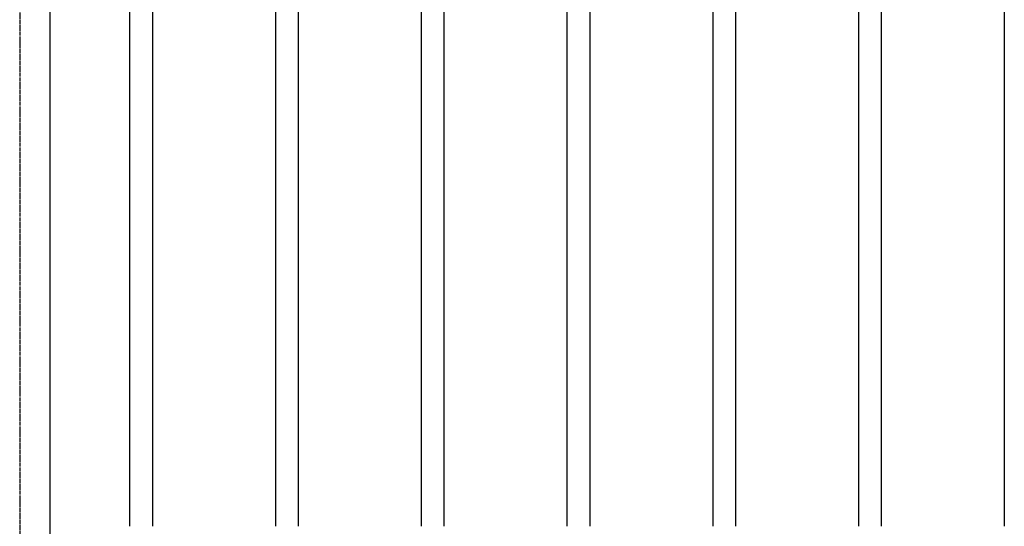
# Model space of a CAD drawing. Extents: x 0 to 12600, y 0 to 8910.
# Drawn here: x 1239 to 2049, y 3547 to 3965 of the extents above; entities that cross this region are included whole.
import ezdxf

# ---------------------------------------------------------------- set-up
doc = ezdxf.new("R2010")
doc.units = 0
doc.header["$LTSCALE"] = 3
doc.header["$MEASUREMENT"] = 0
doc.linetypes.add('CENTER', pattern=[2, 1.25, -0.25, 0.25, -0.25])
doc.linetypes.add('CENTER2', pattern=[1.125, 0.75, -0.125, 0.125, -0.125])
doc.layers.add('LEVEL001', color=7, linetype='CONTINUOUS')
doc.layers.add('中心線', color=2, linetype='CENTER')

msp = doc.modelspace()

# ---------------------------------------------------------------- linework, layer by layer
at = {"layer": 'LEVEL001', "color": 7, "linetype": 'Continuous'}
for p, q in [((1263.67, 3547.44), (1263.67, 4168.92)), ((1263.67, 3547.44), (1263.67, 4168.92)), ((1329.17, 4118.92), (1329.17, 3547.44)), ((1329.17, 4118.92), (1329.17, 3547.44)), ((1348.17, 3547.44), (1348.17, 4118.92)), ((1348.17, 3547.44), (1348.17, 4118.92)), ((1449.17, 4118.92), (1449.17, 3547.44)), ((1449.17, 4118.92), (1449.17, 3547.44)), ((1468.17, 3547.44), (1468.17, 4118.92)), ((1468.17, 3547.44), (1468.17, 4118.92)), ((1569.17, 4118.92), (1569.17, 3547.44)), ((1569.17, 4118.92), (1569.17, 3547.44)), ((1588.17, 3547.44), (1588.17, 4118.92)), ((1588.17, 3547.44), (1588.17, 4118.92)), ((1689.17, 4118.92), (1689.17, 3547.44)), ((1689.17, 4118.92), (1689.17, 3547.44)), ((1708.17, 3547.44), (1708.17, 4118.92)), ((1708.17, 3547.44), (1708.17, 4118.92)), ((1809.17, 4118.92), (1809.17, 3547.44)), ((1809.17, 4118.92), (1809.17, 3547.44)), ((1828.17, 3547.44), (1828.17, 4118.92)), ((1828.17, 3547.44), (1828.17, 4118.92)), ((1929.17, 4118.92), (1929.17, 3547.44)), ((1929.17, 4118.92), (1929.17, 3547.44)), ((1948.17, 3547.44), (1948.17, 4118.92)), ((1948.17, 3547.44), (1948.17, 4118.92)), ((2049.17, 4118.92), (2049.17, 3547.44)), ((2049.17, 4118.92), (2049.17, 3547.44)), ((1263.67, 1868.92), (1263.67, 3547.44)), ((1263.67, 1868.92), (1263.67, 3547.44))]:
    msp.add_line(p, q, dxfattribs=at)
at = {"layer": '中心線', "color": 2, "linetype": 'CENTER2'}
for p, q in [((1238.67, 4190.01), (1238.67, 3547.44)), ((1238.67, 4190.01), (1238.67, 3547.44)), ((1238.67, 3547.44), (1238.67, 1838.92)), ((1238.67, 3547.44), (1238.67, 1838.92))]:
    msp.add_line(p, q, dxfattribs=at)

doc.saveas('drawing.dxf')
